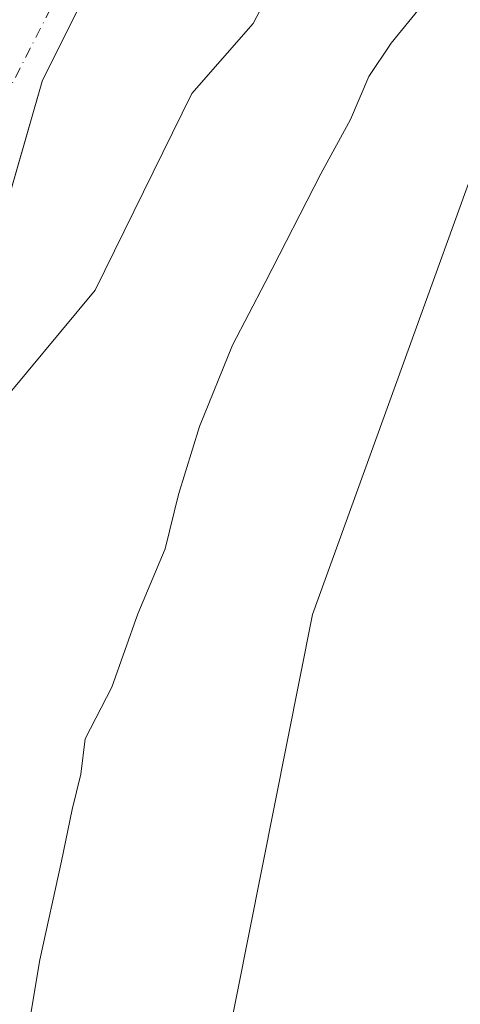
# Model space of a CAD drawing. Units: metres. Extents: x 601297 to 604786, y 4682900 to 4685263.
# Drawn here: x 601862 to 601916, y 4683262 to 4683383 of the extents above; entities that cross this region are included whole.
import ezdxf

# ---------------------------------------------------------------- set-up
doc = ezdxf.new("R2010")
doc.units = ezdxf.units.M
doc.header["$MEASUREMENT"] = 0
doc.linetypes.add('DGN Style 4', pattern=[2.638475, 1.318413, -0.659207, 0.001648, -0.659207])
for name, color, linetype, lineweight in [('Arbolado forestal CxS', 92, 'Continuous', 0), ('Corriente natural Cxs', 4, 'Continuous', 13), ('Corriente natural eje', 4, 'DGN Style 4', 0), ('Curva de nivel normal', 30, 'Continuous', 0), ('Municipio', 91, 'Continuous', 13), ('Municipio CxS', 4, 'Continuous', 0), ('Suelo desnudo CxS', 253, 'Continuous', 0)]:
    doc.layers.add(name, color=color, linetype=linetype, lineweight=lineweight)

# ---------------------------------------------------------------- blocks, each defined once
blk = doc.blocks.new('*U14')
at = {"layer": 'Arbolado forestal CxS', "color": 92, "linetype": 'Continuous', "lineweight": 0}
blk.add_polyline3d([(602120.4561, 4682911.428, 279.238), (601986.763, 4682909.4644, 281.31), (601982.2317, 4682916.2787, 281.0224), (601984.5904, 4682935.4723, 280.7494), (601970.4045, 4682964.2713, 280.7242), (601950.3225, 4683004.2943, 280.9955), (601923.4629, 4683027.0413, 281.3744), (601906.0295, 4683058.2853, 281.2513), (601902.9763, 4683063.6463, 281.2119), (601894.6447, 4683078.2755, 281.3471), (601876.8003, 4683123.4803, 280.5917), (601877.3401, 4683169.8599, 281.6127), (601882.4899, 4683232.2545, 281.007), (601897.9789, 4683310.1939, 281.0433), (601930.2839, 4683399.4249, 281.9681), (601965.7436, 4683467.7901, 280.8873), (602021.3433, 4683544.1881, 279.8816), (602085.5339, 4683606.2971, 281.8863)], dxfattribs=at)
blk = doc.blocks.new('*U18')
at = {"layer": 'Suelo desnudo CxS', "color": 253, "linetype": 'Continuous', "lineweight": 0}
blk.add_polyline3d([(601892.8901, 4683386.9101, 277.6518), (601890.71, 4683382.7406, 277.6312), (601883.1598, 4683374.1461, 277.5268), (601871.3064, 4683350.016, 277.524), (601858.6064, 4683334.776, 277.4031), (601850.1396, 4683310.646, 277.4966), (601842.7313, 4683280.1659, 277.5034), (601839.133, 4683263.2326, 277.5077), (601837.228, 4683259.6342, 277.3677), (601835.5346, 4683250.7442, 277.2836), (601837.4396, 4683234.0225, 277.6886), (601840.7475, 4683216.45, 278.0611), (601840.6901, 4683211.6701, 278.0365), (601839.5901, 4683183.8801, 278.0635), (601839.0801, 4683159.2001, 278.0954), (601838.4909, 4683141.8033, 277.697), (601835.9315, 4683131.192, 277.55)], dxfattribs=at)
blk = doc.blocks.new('*U19')
at = {"layer": 'Corriente natural Cxs', "color": 4, "linetype": 'Continuous', "lineweight": 13}
blk.add_polyline3d([(601892.8901, 4683386.9101, 277.6518), (601890.71, 4683382.7406, 277.6312), (601883.1598, 4683374.1461, 277.5268), (601871.3064, 4683350.016, 277.524), (601858.6064, 4683334.776, 277.4031), (601850.1396, 4683310.646, 277.4966), (601842.7313, 4683280.1659, 277.5034), (601839.133, 4683263.2326, 277.5077), (601837.228, 4683259.6342, 277.3677), (601835.5346, 4683250.7442, 277.2836), (601837.4396, 4683234.0225, 277.6886), (601840.7475, 4683216.45, 278.0611), (601840.6901, 4683211.6701, 278.0365), (601839.5901, 4683183.8801, 278.0635), (601839.0801, 4683159.2001, 278.0954), (601838.4909, 4683141.8033, 277.697), (601835.9315, 4683131.192, 277.55)], dxfattribs=at)
blk = doc.blocks.new('*U20')
at = {"layer": 'Municipio CxS', "color": 4, "linetype": 'Continuous', "lineweight": 0, "flags": 128}
blk.add_lwpolyline([(602087.75, 4682910.95), (602011.79, 4682909.83), (601845.16, 4682907.38), (601828.24, 4682930.14), (601811.77, 4682978.64), (601808.11, 4683029.89), (601817.26, 4683096.69), (601831.9, 4683221.14), (601849.29, 4683321.8), (601864.85, 4683375.78), (601892.3, 4683430.69), (601934.39, 4683492.91), (602016.75, 4683600.89), (602093.62, 4683694.23)], dxfattribs=at)

msp = doc.modelspace()

# ---------------------------------------------------------------- linework, layer by layer
at = {"layer": 'Arbolado forestal CxS', "color": 92, "linetype": 'Continuous', "lineweight": 0}
for points in [[(602162.88, 4683657.88, 282.58), (602150.78, 4683653.67, 282.25), (602120.26, 4683636.3, 282.77), (602085.53, 4683606.3, 281.89), (602021.34, 4683544.19, 279.88), (601965.74, 4683467.79, 280.89), (601930.28, 4683399.42, 281.97), (601897.98, 4683310.19, 281.04), (601882.49, 4683232.25, 281.01), (601877.34, 4683169.86, 281.61), (601876.8, 4683123.48, 280.59), (601894.64, 4683078.28, 281.35), (601902.98, 4683063.65, 281.21)], [(602162.88, 4683657.88, 282.58), (602150.78, 4683653.67, 282.25), (602120.26, 4683636.3, 282.77), (602085.53, 4683606.3, 281.89), (602021.34, 4683544.19, 279.88), (601965.74, 4683467.79, 280.89), (601930.28, 4683399.42, 281.97), (601897.98, 4683310.19, 281.04), (601882.49, 4683232.25, 281.01), (601877.34, 4683169.86, 281.61), (601876.8, 4683123.48, 280.59), (601894.64, 4683078.28, 281.35), (601902.98, 4683063.65, 281.21)], [(601930.28, 4683399.42, 281.97), (601897.98, 4683310.19, 281.04), (601882.49, 4683232.25, 281.01), (601877.34, 4683169.86, 281.61), (601876.8, 4683123.48, 280.59)], [(601835.93, 4683131.19, 277.55), (601838.49, 4683141.8, 277.7), (601839.08, 4683159.2, 278.1), (601839.59, 4683183.88, 278.06), (601840.69, 4683211.67, 278.04), (601840.75, 4683216.45, 278.06), (601837.44, 4683234.02, 277.69), (601835.53, 4683250.74, 277.28), (601837.23, 4683259.63, 277.37), (601839.13, 4683263.23, 277.51), (601842.73, 4683280.17, 277.5), (601850.14, 4683310.65, 277.5), (601858.61, 4683334.78, 277.4), (601871.31, 4683350.02, 277.52), (601883.16, 4683374.15, 277.53), (601890.71, 4683382.74, 277.63), (601892.89, 4683386.91, 277.65)], [(601892.89, 4683386.91, 277.65), (601890.71, 4683382.74, 277.63), (601883.16, 4683374.15, 277.53), (601871.31, 4683350.02, 277.52), (601858.61, 4683334.78, 277.4), (601850.14, 4683310.65, 277.5), (601842.73, 4683280.17, 277.5), (601839.13, 4683263.23, 277.51), (601837.23, 4683259.63, 277.37), (601835.53, 4683250.74, 277.28), (601837.44, 4683234.02, 277.69), (601840.75, 4683216.45, 278.06), (601840.69, 4683211.67, 278.04), (601839.59, 4683183.88, 278.06), (601839.08, 4683159.2, 278.1), (601838.49, 4683141.8, 277.7), (601835.93, 4683131.19, 277.55)]]:
    msp.add_polyline3d(points, dxfattribs=at)
at = {"layer": 'Corriente natural Cxs', "color": 4, "linetype": 'Continuous', "lineweight": 13}
msp.add_polyline3d([(601892.89, 4683386.91, 277.65), (601890.71, 4683382.74, 277.63), (601883.16, 4683374.15, 277.53), (601871.31, 4683350.02, 277.52), (601858.61, 4683334.78, 277.4), (601850.14, 4683310.65, 277.5), (601842.73, 4683280.17, 277.5), (601839.13, 4683263.23, 277.51), (601837.23, 4683259.63, 277.37), (601835.53, 4683250.74, 277.28), (601837.44, 4683234.02, 277.69), (601840.75, 4683216.45, 278.06), (601840.69, 4683211.67, 278.04), (601839.59, 4683183.88, 278.06), (601839.08, 4683159.2, 278.1), (601838.49, 4683141.8, 277.7), (601835.93, 4683131.19, 277.55)], dxfattribs=at)
at = {"layer": 'Corriente natural eje', "color": 4, "linetype": 'DGN Style 4', "lineweight": 0}
msp.add_polyline3d([(602079.11, 4683711.15, 276.22), (602063.18, 4683687.07, 276.09), (602042.88, 4683653.24, 276.12), (602012.92, 4683606.35, 276.1), (601984.89, 4683563.81, 277.03), (601976.42, 4683552.33, 277.29), (601932.37, 4683492.56, 277.8), (601875.83, 4683404.1, 277.12), (601853.8, 4683361.03, 276.92), (601837.37, 4683311.73, 276.77), (601825.29, 4683258.07, 275.92), (601821.43, 4683223.27, 275.51), (601820.94, 4683187.01, 275.59), (601816.11, 4683149.79, 275.75), (601814.93, 4683114.44, 277.08), (601808.84, 4683098.6, 276.81), (601809.05, 4683070.87, 276.71), (601817.52, 4683020.49, 276.58), (601828.27, 4682983.66, 276.62), (601828.27, 4682978.11, 276.36), (601829.59, 4682943.05, 276.12), (601832.06, 4682924.24, 276.41), (601837.71, 4682907.28, 275.96), (601837.71, 4682907.28, 275.96)], dxfattribs=at)
at = {"layer": 'Curva de nivel normal', "color": 30, "linetype": 'Continuous', "lineweight": 0, "elevation": 280, "flags": 128}
msp.add_lwpolyline([(601912.37, 4683386.11), (601907.63, 4683380.32), (601904.91, 4683376.21), (601902.66, 4683370.96), (601899.02, 4683364.27), (601892.2, 4683350.93), (601888.16, 4683343.27), (601884.1, 4683333.26), (601881.54, 4683324.92), (601879.9, 4683318.26), (601876.55, 4683310.26), (601873.37, 4683301.26), (601870.08, 4683294.92), (601869.53, 4683290.59), (601868.47, 4683286.26), (601867.16, 4683279.92), (601864.5, 4683267.83), (601860.69, 4683244.8)], dxfattribs=at)
at = {"layer": 'Municipio', "color": 91, "linetype": 'Continuous', "lineweight": 13, "flags": 128}
msp.add_lwpolyline([(602093.62, 4683694.23), (602016.75, 4683600.89), (601934.39, 4683492.91), (601892.3, 4683430.69), (601864.85, 4683375.78), (601849.29, 4683321.8), (601831.9, 4683221.14), (601817.26, 4683096.69), (601808.11, 4683029.89), (601811.77, 4682978.64), (601828.24, 4682930.14), (601845.16, 4682907.38)], dxfattribs=at)
msp.add_lwpolyline([(602093.62, 4683694.23), (602016.75, 4683600.89), (601934.39, 4683492.91), (601892.3, 4683430.69), (601864.85, 4683375.78), (601849.29, 4683321.8), (601831.9, 4683221.14), (601817.26, 4683096.69), (601808.11, 4683029.89), (601811.77, 4682978.64), (601828.24, 4682930.14), (601845.16, 4682907.38)], dxfattribs=at)
at = {"layer": 'Municipio CxS', "color": 4, "linetype": 'Continuous', "lineweight": 0, "flags": 128}
msp.add_lwpolyline([(602093.62, 4683694.23), (602016.75, 4683600.89), (601934.39, 4683492.91), (601892.3, 4683430.69), (601864.85, 4683375.78), (601849.29, 4683321.8), (601831.9, 4683221.14), (601817.26, 4683096.69), (601808.11, 4683029.89), (601811.77, 4682978.64), (601828.24, 4682930.14), (601845.16, 4682907.38), (601478.75, 4682902), (601446.19, 4682949.36), (601382.14, 4683024.4), (601327.69, 4683066.59), (601326.78, 4683129.77), (601296.71, 4685212.97)], dxfattribs=at)
at = {"layer": 'Suelo desnudo CxS', "color": 253, "linetype": 'Continuous', "lineweight": 0}
msp.add_polyline3d([(601892.89, 4683386.91, 277.65), (601890.71, 4683382.74, 277.63), (601883.16, 4683374.15, 277.53), (601871.31, 4683350.02, 277.52), (601858.61, 4683334.78, 277.4), (601850.14, 4683310.65, 277.5), (601842.73, 4683280.17, 277.5), (601839.13, 4683263.23, 277.51), (601837.23, 4683259.63, 277.37), (601835.53, 4683250.74, 277.28), (601837.44, 4683234.02, 277.69), (601840.75, 4683216.45, 278.06), (601840.69, 4683211.67, 278.04), (601839.59, 4683183.88, 278.06), (601839.08, 4683159.2, 278.1), (601838.49, 4683141.8, 277.7), (601835.93, 4683131.19, 277.55)], dxfattribs=at)

# ---------------------------------------------------------------- block references
at = {"layer": 'Arbolado forestal CxS', "color": 92, "linetype": 'Continuous', "lineweight": 0}
msp.add_blockref('*U14', (0, 0), dxfattribs=at)
at = {"layer": 'Corriente natural Cxs', "color": 4, "linetype": 'Continuous', "lineweight": 13}
msp.add_blockref('*U19', (0, 0), dxfattribs=at)
at = {"layer": 'Municipio CxS', "color": 4, "linetype": 'Continuous', "lineweight": 0}
msp.add_blockref('*U20', (0, 0), dxfattribs=at)
at = {"layer": 'Suelo desnudo CxS', "color": 253, "linetype": 'Continuous', "lineweight": 0}
msp.add_blockref('*U18', (0, 0), dxfattribs=at)

doc.saveas('drawing.dxf')
